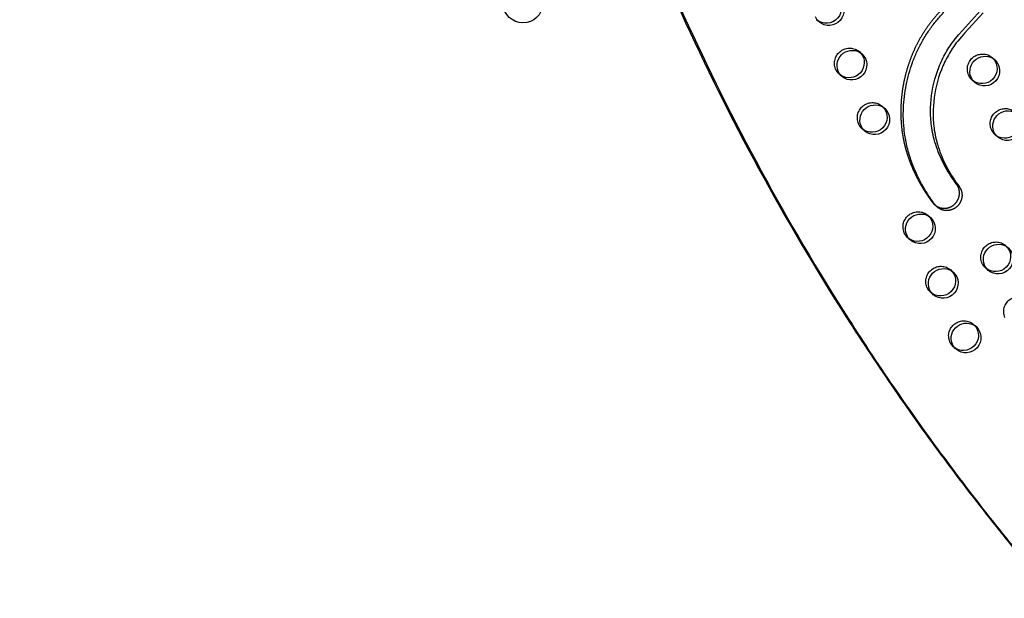
# Model space of a CAD drawing. Units: inches. Extents: x 740 to 1299, y -410 to 305.
# Drawn here: x 1038 to 1071, y -172 to -152 of the extents above; entities that cross this region are included whole.
import ezdxf

# ---------------------------------------------------------------- set-up
doc = ezdxf.new("R2010")
doc.units = ezdxf.units.IN
doc.header["$LTSCALE"] = 500
doc.header["$MEASUREMENT"] = 0
doc.linetypes.add('Hidden', pattern=[0.15748, 0.07874, -0.07874])
for name, color, linetype, true_color in [('Make2D$Hidden$Curves', 7, 'Hidden', 0x000000), ('Make2D$visible$Curves', 7, 'Continuous', 0x000000), ('POD BOW QUADRI WITH SHADE DWS-4015 USE ZONES$ASTM', 4, 'Continuous', 0x00ffff)]:
    doc.layers.add(name, color=color, linetype=linetype, true_color=true_color)

msp = doc.modelspace()

# ---------------------------------------------------------------- linework, layer by layer
at = {"layer": 'Make2D$Hidden$Curves', "color": 18, "lineweight": -3, "true_color": 0x000000}
for p, q in [((1066.0264, -153.4464), (1066.0665, -153.4864)), ((1066.0264, -153.4464), (1066.111, -153.5213)), ((1070.4231, -153.6422), (1070.4632, -153.6822)), ((1065.4082, -154.2302), (1065.3636, -154.1952)), ((1065.4483, -154.2701), (1065.3636, -154.1952)), ((1066.7818, -155.2525), (1066.8219, -155.2925)), ((1070.5603, -156.2321), (1070.5158, -156.1972)), ((1070.6004, -156.2721), (1070.5158, -156.1972)), ((1068.2927, -158.8647), (1068.3328, -158.9047)), ((1068.2927, -158.8647), (1068.3773, -158.9396)), ((1067.6745, -159.6485), (1067.6299, -159.6135)), ((1067.7146, -159.6884), (1067.6299, -159.6135)), ((1069.0481, -160.6708), (1069.0882, -160.7108)), ((1069.8036, -162.4769), (1069.8436, -162.5169))]:
    msp.add_line(p, q, dxfattribs=at)
at = {"layer": 'Make2D$Hidden$Curves', "color": 18, "lineweight": -3, "true_color": 0x000000, "extrusion": (0, 0, -1)}
for centre, radius, start, end in [((-1065.7045, -153.8318), 0.5021, 337.72585, 129.86856), ((-1070.1012, -154.0276), 0.5021, 337.72585, 129.86856), ((-1065.6796, -153.8385), 0.4766, 311.53336, 337.34123), ((-1070.0763, -154.0343), 0.4766, 311.53336, 337.34123), ((-1066.4599, -155.6379), 0.5021, 337.72585, 129.86856), ((-1070.8566, -155.8337), 0.5021, 337.72585, 129.86856), ((-1066.4351, -155.6446), 0.4766, 311.53336, 337.34123), ((-1070.8318, -155.8404), 0.4766, 311.53336, 337.34123), ((-1067.9708, -159.2501), 0.5021, 337.72585, 129.86856), ((-1067.9459, -159.2568), 0.4766, 311.53336, 337.34123), ((-1070.5469, -160.251), 0.5021, 337.72585, 129.86856), ((-1068.7262, -161.0562), 0.5021, 337.72585, 129.86856), ((-1070.522, -160.2578), 0.4766, 311.53336, 337.34123), ((-1068.7014, -161.0629), 0.4766, 311.53336, 337.34123), ((-1071.3023, -162.0571), 0.5021, 337.72585, 129.86856), ((-1069.4817, -162.8623), 0.5021, 337.72585, 129.86856), ((-1069.4568, -162.869), 0.4766, 311.53336, 337.34123)]:
    msp.add_arc(centre, radius, start, end, dxfattribs=at)
at = {"layer": 'Make2D$Hidden$Curves', "color": 18, "lineweight": -3, "true_color": 0x000000}
msp.add_rational_spline([(1071.0232, -143.8532), (1070.6153, -144.1672), (1069.477, -145.3449), (1070.4144, -147.879), (1070.2221, -150.7864), (1067.736, -152.7742), (1067.0474, -155.91), (1067.97, -157.8056), (1068.4477, -158.4436), (1068.467, -158.4694), (1068.4889, -158.4932), (1068.5131, -158.5146)], [1, 1, 1, 1, 1, 1, 1, 1, 1, 0.996719335051, 0.996719335051, 1], degree=3, knots=[-1302.6187355, -1302.6187355, -1302.6187355, -1302.6187355, -1263.3512143, -1190.646884, -1114.802805, -1055.5402309, -959.407827, -897.1267722, -897.1267722, -897.1267722, -894.6058843, -894.6058843, -894.6058843, -894.6058843], dxfattribs=at)
at = {"layer": 'Make2D$visible$Curves', "color": 18, "lineweight": -3, "true_color": 0x000000}
for p, q in [((1064.6929, -152.464), (1064.6082, -152.3891)), ((1070.4231, -153.6422), (1070.5077, -153.7171)), ((1069.845, -154.466), (1069.7603, -154.3911)), ((1066.7818, -155.2525), (1066.8665, -155.3274)), ((1066.2037, -156.0762), (1066.1191, -156.0013)), ((1068.5977, -158.5895), (1068.5131, -158.5146)), ((1070.2907, -160.6894), (1070.206, -160.6145)), ((1069.0481, -160.6708), (1069.1328, -160.7457)), ((1068.47, -161.4945), (1068.3854, -161.4196)), ((1069.8036, -162.4769), (1069.8882, -162.5518)), ((1069.2255, -163.3006), (1069.1408, -163.2257))]:
    msp.add_line(p, q, dxfattribs=at)
msp.add_lwpolyline([(1055.5573, -149.572), (1055.5503, -151.8727, -0.9518221), (1054.2372, -151.8672), (1054.2362, -151.8342, -0.0004124), (1054.2388, -133.6526)], format="xyb", dxfattribs=at)
for points in [[(1068.5131, -158.5146), (1068.5208, -158.5213), (1068.5288, -158.5279), (1068.5369, -158.5343), (1068.5453, -158.5407), (1068.5539, -158.5469), (1068.5627, -158.5529), (1068.5716, -158.5588), (1068.5808, -158.5645), (1068.5901, -158.5701), (1068.5997, -158.5754), (1068.6094, -158.5806), (1068.6193, -158.5856), (1068.6293, -158.5904), (1068.6396, -158.595), (1068.65, -158.5993), (1068.6605, -158.6034), (1068.6712, -158.6073), (1068.682, -158.611), (1068.693, -158.6144), (1068.7041, -158.6175), (1068.7153, -158.6204), (1068.7266, -158.6231), (1068.738, -158.6254), (1068.7495, -158.6276), (1068.7611, -158.6294), (1068.7727, -158.6309), (1068.7845, -158.6322), (1068.7962, -158.6332), (1068.808, -158.6339), (1068.8199, -158.6344), (1068.8317, -158.6345), (1068.8436, -158.6344), (1068.8555, -158.6339), (1068.8673, -158.6332), (1068.8792, -158.6322), (1068.891, -158.6309), (1068.9027, -158.6293), (1068.9145, -158.6275), (1068.9261, -158.6254), (1068.9377, -158.623), (1068.9492, -158.6203), (1068.9606, -158.6174), (1068.9719, -158.6142), (1068.9832, -158.6107), (1068.9943, -158.607), (1069.0052, -158.6031), (1069.0161, -158.5989), (1069.0268, -158.5945), (1069.0373, -158.5899), (1069.0477, -158.585), (1069.058, -158.5799), (1069.0681, -158.5747), (1069.078, -158.5692), (1069.0877, -158.5636), (1069.0973, -158.5577), (1069.1066, -158.5517), (1069.1158, -158.5455), (1069.1248, -158.5392), (1069.1336, -158.5327), (1069.1422, -158.5261), (1069.1506, -158.5194), (1069.1588, -158.5125), (1069.1668, -158.5055), (1069.1745, -158.4984), (1069.1822, -158.4912), (1069.1897, -158.4837), (1069.1972, -158.476), (1069.2045, -158.4681), (1069.2117, -158.46), (1069.2188, -158.4517), (1069.2258, -158.4432), (1069.2326, -158.4345), (1069.2393, -158.4255), (1069.2458, -158.4164), (1069.2521, -158.4071), (1069.2583, -158.3976), (1069.2643, -158.3879), (1069.2701, -158.378), (1069.2757, -158.3679), (1069.2811, -158.3577), (1069.2863, -158.3473), (1069.2913, -158.3368), (1069.2961, -158.3261), (1069.3006, -158.3152), (1069.3049, -158.3043), (1069.3089, -158.2932), (1069.3127, -158.2819), (1069.3162, -158.2706), (1069.3195, -158.2592), (1069.3225, -158.2477), (1069.3252, -158.236), (1069.3277, -158.2244), (1069.3298, -158.2126), (1069.3318, -158.2008), (1069.3334, -158.189), (1069.3347, -158.1772), (1069.3358, -158.1653), (1069.3365, -158.1534), (1069.337, -158.1415), (1069.3372, -158.1296), (1069.3371, -158.1177), (1069.3368, -158.1059), (1069.3361, -158.0941), (1069.3352, -158.0823), (1069.334, -158.0707), (1069.3325, -158.059), (1069.3307, -158.0475), (1069.3287, -158.0361), (1069.3264, -158.0247), (1069.3239, -158.0134), (1069.3211, -158.0023), (1069.3181, -157.9913), (1069.3148, -157.9804), (1069.3113, -157.9697), (1069.3075, -157.9591), (1069.3035, -157.9486), (1069.2994, -157.9383), (1069.295, -157.9282), (1069.2904, -157.9182), (1069.2856, -157.9084), (1069.2806, -157.8988), (1069.2755, -157.8894), (1069.2701, -157.8801), (1069.2647, -157.871), (1069.259, -157.8622), (1069.2532, -157.8535), (1069.2473, -157.845), (1069.2412, -157.8367), (1069.1887, -157.7652), (1069.1374, -157.6929), (1069.0873, -157.6195), (1069.0386, -157.5453), (1068.9913, -157.4702), (1068.9453, -157.3942), (1068.9008, -157.3174), (1068.8577, -157.2396), (1068.8171, -157.1628), (1068.7779, -157.0851), (1068.7403, -157.0067), (1068.7042, -156.9275), (1068.6698, -156.8475), (1068.6371, -156.7668), (1068.6061, -156.6854), (1068.5769, -156.6032), (1068.5501, -156.5222), (1068.5252, -156.4406), (1068.5021, -156.3583), (1068.4809, -156.2755), (1068.4633, -156.1996), (1068.4474, -156.1233), (1068.4332, -156.0465), (1068.4206, -155.9695), (1068.4113, -155.9037), (1068.4033, -155.8377), (1068.3964, -155.7716), (1068.3908, -155.7053), (1068.3864, -155.6388), (1068.3831, -155.5723), (1068.3811, -155.5057), (1068.3802, -155.439), (1068.3805, -155.3711), (1068.3819, -155.3031), (1068.3884, -155.1671), (1068.3996, -155.0314), (1068.4154, -154.896), (1068.4359, -154.7604), (1068.461, -154.6254), (1068.4907, -154.4913), (1068.5251, -154.3582), (1068.5635, -154.2274), (1068.6065, -154.098), (1068.654, -153.97), (1068.6794, -153.9066), (1068.7059, -153.8437), (1068.7331, -153.7824), (1068.7613, -153.7215), (1068.7907, -153.6612), (1068.8211, -153.6014), (1068.8526, -153.5421), (1068.8852, -153.4835), (1068.9189, -153.4254), (1068.9537, -153.3679), (1068.9884, -153.313), (1069.0241, -153.2588), (1069.0609, -153.2052), (1069.0987, -153.1523), (1069.1484, -153.0859), (1069.1995, -153.0205), (1069.3149, -152.881), (1069.4341, -152.7447), (1070.0315, -152.0881)], [(1070.1162, -152.163), (1069.5188, -152.8196), (1069.3995, -152.9559), (1069.2841, -153.0954), (1069.233, -153.1608), (1069.1833, -153.2272), (1069.1455, -153.2801), (1069.1088, -153.3337), (1069.073, -153.3879), (1069.0383, -153.4429), (1069.0035, -153.5003), (1068.9698, -153.5584), (1068.9372, -153.617), (1068.9057, -153.6763), (1068.8753, -153.7361), (1068.846, -153.7965), (1068.8177, -153.8573), (1068.7906, -153.9186), (1068.764, -153.9815), (1068.7386, -154.0449), (1068.6912, -154.1729), (1068.6482, -154.3023), (1068.6097, -154.4331), (1068.5754, -154.5662), (1068.5457, -154.7003), (1068.5205, -154.8353), (1068.5, -154.9709), (1068.4842, -155.1063), (1068.473, -155.242), (1068.4666, -155.378), (1068.4651, -155.446), (1068.4648, -155.5139), (1068.4657, -155.5806), (1068.4678, -155.6472), (1068.471, -155.7137), (1068.4755, -155.7802), (1068.4811, -155.8465), (1068.4879, -155.9126), (1068.496, -155.9786), (1068.5053, -156.0444), (1068.5178, -156.1214), (1068.532, -156.1982), (1068.548, -156.2745), (1068.5655, -156.3505), (1068.5867, -156.4332), (1068.6098, -156.5155), (1068.6348, -156.5971), (1068.6616, -156.6781), (1068.6908, -156.7603), (1068.7217, -156.8417), (1068.7545, -156.9224), (1068.7889, -157.0024), (1068.8249, -157.0816), (1068.8625, -157.16), (1068.9017, -157.2377), (1068.9424, -157.3145), (1068.9854, -157.3923), (1069.0299, -157.4692), (1069.0759, -157.5451), (1069.1233, -157.6202), (1069.172, -157.6945), (1069.222, -157.7678), (1069.2733, -157.8402), (1069.3259, -157.9116), (1069.3319, -157.9199), (1069.3379, -157.9284), (1069.3437, -157.9371), (1069.3493, -157.9459), (1069.3548, -157.955), (1069.3601, -157.9643), (1069.3653, -157.9737), (1069.3702, -157.9833), (1069.375, -157.9931), (1069.3796, -158.0031), (1069.384, -158.0132), (1069.3882, -158.0235), (1069.3922, -158.034), (1069.3959, -158.0446), (1069.3994, -158.0553), (1069.4027, -158.0662), (1069.4057, -158.0772), (1069.4085, -158.0884), (1069.4111, -158.0996), (1069.4134, -158.111), (1069.4154, -158.1224), (1069.4171, -158.1339), (1069.4186, -158.1456), (1069.4198, -158.1573), (1069.4207, -158.169), (1069.4214, -158.1808), (1069.4218, -158.1926), (1069.4219, -158.2045), (1069.4217, -158.2164), (1069.4212, -158.2283), (1069.4204, -158.2402), (1069.4194, -158.2521), (1069.418, -158.2639), (1069.4164, -158.2758), (1069.4145, -158.2875), (1069.4123, -158.2993), (1069.4098, -158.311), (1069.4071, -158.3226), (1069.4041, -158.3341), (1069.4008, -158.3455), (1069.3973, -158.3568), (1069.3935, -158.3681), (1069.3895, -158.3792), (1069.3852, -158.3901), (1069.3807, -158.401), (1069.376, -158.4117), (1069.371, -158.4222), (1069.3658, -158.4326), (1069.3604, -158.4428), (1069.3548, -158.4529), (1069.349, -158.4628), (1069.343, -158.4725), (1069.3368, -158.482), (1069.3304, -158.4913), (1069.3239, -158.5005), (1069.3172, -158.5094), (1069.3104, -158.5181), (1069.3034, -158.5266), (1069.2963, -158.535), (1069.2891, -158.5431), (1069.2818, -158.551), (1069.2744, -158.5586), (1069.2668, -158.5661), (1069.2592, -158.5734), (1069.2514, -158.5804), (1069.2434, -158.5874), (1069.2352, -158.5943), (1069.2268, -158.601), (1069.2183, -158.6077), (1069.2095, -158.6141), (1069.2005, -158.6205), (1069.1913, -158.6266), (1069.1819, -158.6326), (1069.1724, -158.6385), (1069.1626, -158.6441), (1069.1527, -158.6496), (1069.1426, -158.6548), (1069.1324, -158.6599), (1069.122, -158.6648), (1069.1114, -158.6694), (1069.1007, -158.6738), (1069.0899, -158.678), (1069.0789, -158.6819), (1069.0678, -158.6856), (1069.0566, -158.6891), (1069.0453, -158.6923), (1069.0338, -158.6952), (1069.0223, -158.6979), (1069.0108, -158.7003), (1068.9991, -158.7024), (1068.9874, -158.7042), (1068.9756, -158.7058), (1068.9638, -158.7071), (1068.952, -158.7081), (1068.9401, -158.7088), (1068.9282, -158.7093), (1068.9164, -158.7094), (1068.9045, -158.7093), (1068.8927, -158.7088), (1068.8809, -158.7081), (1068.8691, -158.7071), (1068.8574, -158.7059), (1068.8457, -158.7043), (1068.8342, -158.7025), (1068.8227, -158.7004), (1068.8112, -158.698), (1068.7999, -158.6953), (1068.7887, -158.6924), (1068.7776, -158.6893), (1068.7667, -158.6859), (1068.7558, -158.6822), (1068.7452, -158.6783), (1068.7346, -158.6742), (1068.7242, -158.6699), (1068.714, -158.6653), (1068.7039, -158.6605), (1068.694, -158.6555), (1068.6843, -158.6504), (1068.6748, -158.645), (1068.6654, -158.6394), (1068.6563, -158.6337), (1068.6473, -158.6278), (1068.6385, -158.6218), (1068.63, -158.6156), (1068.6216, -158.6093), (1068.6134, -158.6028), (1068.6055, -158.5962), (1068.5977, -158.5895)]]:
    msp.add_lwpolyline(points, dxfattribs=at)
at = {"layer": 'Make2D$visible$Curves', "color": 18, "lineweight": -3, "true_color": 0x000000, "extrusion": (0, 0, -1)}
for centre, radius, start, end in [((-1064.9298, -152.006), 0.5002, 133.01143, 310.00632), ((-1065.0144, -152.0809), 0.5002, 133.01143, 310.00632), ((-1065.0088, -152.1073), 0.4766, 311.53336, 337.34123), ((-1065.7892, -153.9067), 0.5021, 337.72585, 129.86856), ((-1065.684, -153.8111), 0.5017, 139.66246, 303.33777), ((-1065.7698, -153.887), 0.5002, 133.01143, 310.00632), ((-1070.1858, -154.1025), 0.5021, 337.72585, 129.86856), ((-1070.0819, -154.007), 0.5009, 139.57495, 309.93393), ((-1070.1665, -154.0829), 0.5002, 133.01143, 310.00632), ((-1065.7643, -153.9134), 0.4766, 311.53336, 337.34123), ((-1070.161, -154.1093), 0.4766, 311.53336, 337.34123), ((-1066.5446, -155.7128), 0.5021, 337.72585, 129.86856), ((-1066.4406, -155.6173), 0.5009, 139.57495, 309.93393), ((-1066.5253, -155.6931), 0.5002, 133.01143, 310.00632), ((-1070.9413, -155.9086), 0.5021, 337.72585, 129.86856), ((-1070.8362, -155.8131), 0.5017, 139.66226, 303.3555), ((-1070.922, -155.889), 0.5002, 133.01143, 310.00632), ((-1066.5197, -155.7195), 0.4766, 311.53336, 337.34123), ((-1070.9164, -155.9154), 0.4766, 311.53336, 337.34123), ((-1068.0555, -159.325), 0.5021, 337.72585, 129.86856), ((-1067.9504, -159.2294), 0.5017, 139.66247, 303.33665), ((-1068.0361, -159.3053), 0.5002, 133.01143, 310.00632), ((-1068.0306, -159.3317), 0.4766, 311.53336, 337.34123), ((-1070.6315, -160.3259), 0.5021, 337.72585, 129.86856), ((-1070.5275, -160.2304), 0.5009, 139.58654, 309.93383), ((-1070.6122, -160.3063), 0.5002, 133.01143, 310.00632), ((-1068.8109, -161.1311), 0.5021, 337.72585, 129.86856), ((-1070.6066, -160.3327), 0.4766, 311.53336, 337.34123), ((-1068.7069, -161.0356), 0.5009, 139.57495, 309.93393), ((-1068.7916, -161.1114), 0.5002, 133.01143, 310.00632), ((-1068.786, -161.1378), 0.4766, 311.53336, 337.34123), ((-1069.5663, -162.9372), 0.5021, 337.72585, 129.86856), ((-1069.4623, -162.8417), 0.5009, 139.57495, 309.93393), ((-1069.547, -162.9175), 0.5002, 133.01143, 310.00632), ((-1069.5414, -162.9439), 0.4766, 311.53336, 337.34123)]:
    msp.add_arc(centre, radius, start, end, dxfattribs=at)
at = {"layer": 'Make2D$visible$Curves', "color": 18, "lineweight": -3, "true_color": 0x000000}
for points, weights, degree, knots in [([(1055.6487, -96.0891), (1055.5763, -96.2315), (1055.5359, -96.3855), (1042.5224, -145.9658), (1080.1189, -179.2388)], [0.954635843408, 0.967653332526, 0.992549430049, 0.823261083463, 0.935164096588], 2, [5775.8728562, 5775.8728562, 5775.8728562, 5784.0904535, 5784.0904535, 8111.653507, 8111.653507, 8111.653507]), ([(1055.705, -96.223), (1055.6526, -96.3383), (1055.6205, -96.4604), (1042.607, -146.0408), (1080.2035, -179.3137)], [0.960401422488, 0.972699956426, 0.992549430049, 0.823261083463, 0.935164096588], 2, [5777.5386242, 5777.5386242, 5777.5386242, 5784.0904535, 5784.0904535, 8111.653507, 8111.653507, 8111.653507]), ([(1068.5977, -158.5895), (1068.5735, -158.5681), (1068.5517, -158.5443), (1068.5323, -158.5185), (1068.0546, -157.8805), (1067.132, -155.9849), (1067.8206, -152.8491), (1070.3067, -150.8613), (1070.4991, -147.9539), (1069.5616, -145.4198), (1070.6999, -144.2422), (1071.1079, -143.9281)], [1, 0.996719335051, 0.996719335051, 1, 1, 1, 1, 1, 1, 1, 1, 1], 3, [894.6058843, 894.6058843, 894.6058843, 894.6058843, 897.1267722, 897.1267722, 897.1267722, 959.407827, 1055.5402309, 1114.802805, 1190.646884, 1263.3512143, 1302.6187355, 1302.6187355, 1302.6187355, 1302.6187355])]:
    msp.add_rational_spline(points, weights, degree=degree, knots=knots, dxfattribs=at)
at = {"layer": 'POD BOW QUADRI WITH SHADE DWS-4015 USE ZONES$ASTM'}
msp.add_lwpolyline([(1154.841, -128.6332, -0.4557522), (1188.8792, -94.595, 0.0275972), (1199.7816, -94.755, 0.0231609), (1208.9054, -93.9608, 0.0490282), (1231.37, -88.6745, 0.8067423), (1208.8211, 104.8935, 0.0379672), (1188.0034, 105.336, -0.4511678), (1154.841, 139.0067, 0.0275972), (1155.001, 149.9091, 0.0231609), (1154.2068, 159.0329, 0.0490282), (1148.9205, 181.4975, 0.8067423), (955.3525, 158.9486, 0.0241473), (954.7051, 145.71, -0.4138741), (914.536, 105.5409, 0.0241473), (901.2974, 104.8935, 0.8067422), (878.7485, -88.6745, 0.0490282), (901.2131, -93.9608, 0.0231609), (910.3369, -94.755, 0.0275972), (921.2393, -94.595, -0.4511678), (954.91, -127.7574, 0.0379672), (955.3525, -148.5751, 0.8067422), (1148.9205, -171.124, 0.0490282), (1154.2068, -148.6594, 0.0231609), (1155.001, -139.5356, 0.0275972)], format="xyb", close=True, dxfattribs=at)

doc.saveas('drawing.dxf')
